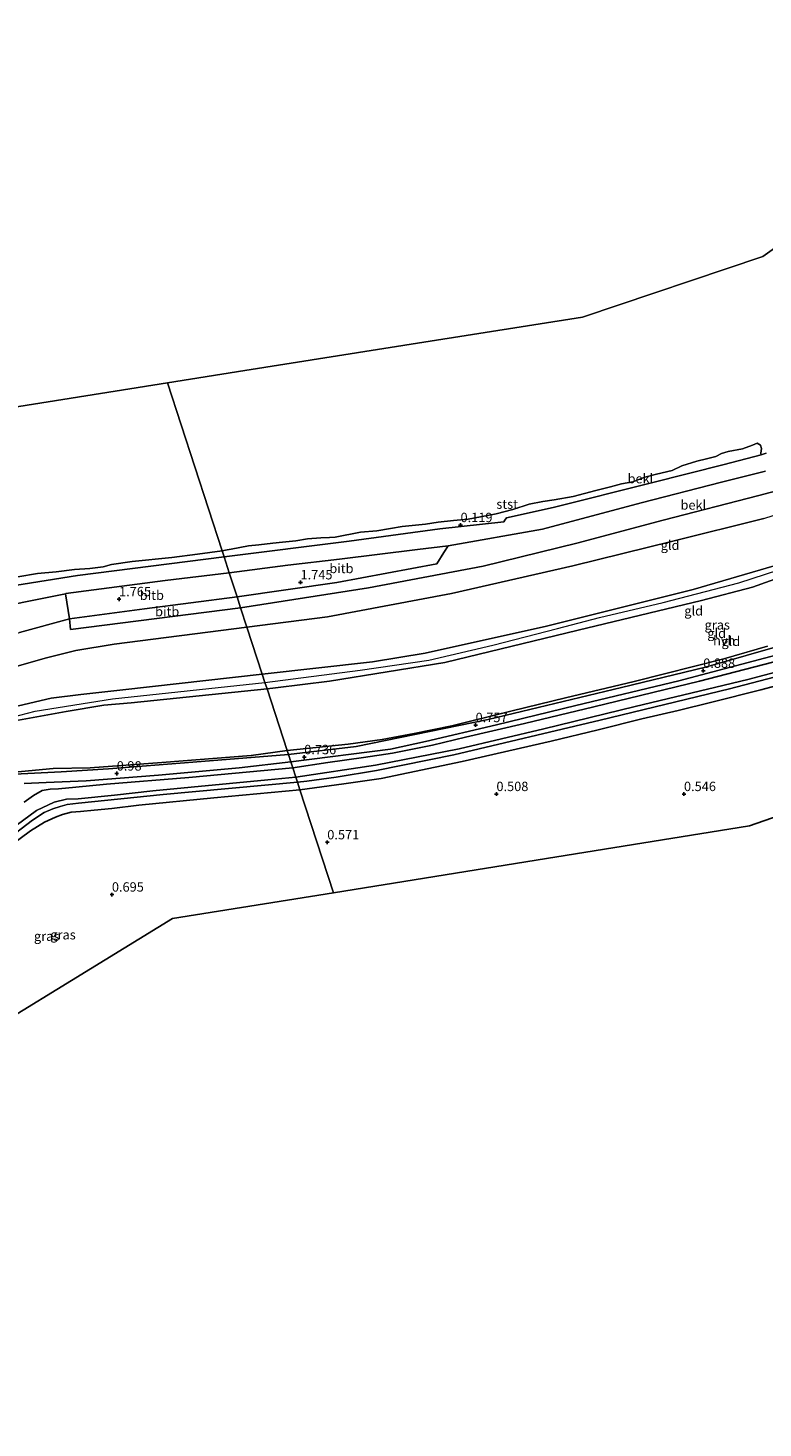
# Model space of a CAD drawing. Units: metres. Extents: x 80000 to 90005, y 406248 to 412503.
# Drawn here: x 83025 to 83221, y 406831 to 407204 of the extents above; entities that cross this region are included whole.
import ezdxf
from ezdxf.enums import TextEntityAlignment as Align

# ---------------------------------------------------------------- set-up
doc = ezdxf.new("R2010")
doc.units = ezdxf.units.M
doc.layers.get('0').update_dxf_attribs({"lineweight": 25})
for name, color, linetype in [('B-ME-GW-HOOGTEPUNT-S-B1', 10, 'Continuous'), ('B-ME-GW-INSTEEKWATERGANG-L-B1', 10, 'Continuous'), ('B-ME-KG-KADASTRAAL-OPNAMEDTMGRENS-L-B1', 10, 'Continuous')]:
    doc.layers.add(name, color=color, linetype=linetype)
for name, color, linetype, lineweight in [('B-ME-GW-KRUINLIJN-L-B1', 93, 'Continuous', 18), ('B-ME-GW-TEENLIJN-L-B1', 93, 'Continuous', 18), ('B-ME-IE-GRASLAND-GV-B6', 93, 'Continuous', 18), ('B-ME-IE-GRONDWERKLIJN-GROND_INGERICHT-GV-B6', 253, 'Continuous', 18), ('B-ME-IE-HULPGEOMETRIE-L-B1', 53, 'Continuous', 18), ('B-ME-OB-BEKLEDING-GV-B6', 253, 'Continuous', 18), ('B-ME-OB-WATERLIJN-L-B1', 133, 'OB-WATERLIJN', 18), ('B-ME-OG-WATER-GV-B6', 153, 'Continuous', 18), ('B-ME-VH-VERH_SOORT-HALF_VERHARDING-GV-B6', 8, 'IE-TERREINAFSCHEIDING-NATUURLIJK-HOUTWAL', 18)]:
    doc.layers.add(name, color=color, linetype=linetype, lineweight=lineweight)
doc.styles.add('NLCS-ISO', font='NLCS-ISO.TTF')
doc.linetypes.add('IE-TERREINAFSCHEIDING-NATUURLIJK-HOUTWAL', pattern='A,7,-1.5,[67,NLCS.SHX,S=0.75,R=45,X=0,Y=0],-1.5,7,-1.5,[70,NLCS.SHX,S=0.75,R=0,X=0,Y=0],-1.5', length=20)
doc.linetypes.add('OB-WATERLIJN', pattern='A,10,[32,NLCS.SHX,S=2,R=0,X=0,Y=0],-12', length=22)

# ---------------------------------------------------------------- blocks, each defined once
blk = doc.blocks.new('hoogtepunt')
for p, q in [((-0.5, 0), (0.5, 0)), ((0, 0.5), (0, -0.5))]:
    blk.add_line(p, q)

msp = doc.modelspace()

# ---------------------------------------------------------------- linework, layer by layer
at = {"layer": 'B-ME-GW-INSTEEKWATERGANG-L-B1'}
for points in [[(83319.632, 407083.289, 0.499), (83304.433, 407072.552, 0.664), (83289.147, 407061.838, 0.533), (83270.548, 407049.148, 0.512), (83261.073, 407043.359, 0.512), (83253.836, 407039.413, 0.546), (83247.614, 407036.653, 0.558), (83242.101, 407034.383, 0.575), (83234.739, 407031.912, 0.588), (83228.507, 407029.894, 0.575), (83220.523, 407027.809, 0.617), (83207.446, 407024.533, 0.622), (83198.434, 407022.304, 0.617), (83188.736, 407020.009, 0.613), (83177.087, 407017.104, 0.617), (83164.577, 407014.103, 0.495), (83140.904, 407008.691, 0.537), (83119.286, 407004.177, 0.613), (83109.301, 407002.736, 0.584), (83097.616, 407001.16, 0.431)], [(83095.731, 407006.943, 0.681), (83105.031, 407008.421, 0.681), (83114.595, 407009.723, 0.702), (83122.266, 407010.898, 0.765), (83132.968, 407013.048, 0.714), (83141.769, 407015.188, 0.698), (83157.453, 407018.779, 0.74), (83175.952, 407023.244, 0.799), (83204.17, 407030.124, 0.803), (83228.525, 407036.437, 0.803)], [(83095.731, 407006.943, 0.681), (83067.966, 407004.431, 0.789), (83046.073, 407002.632, 0.846), (83037.828, 407001.792, 0.86), (83033.251, 407001.396, 1.047), (83031.043, 407001.332, 1.225), (83028.919, 407000.93, 1.328), (83026.549, 406999.577, 1.355), (83024.109, 406997.802, 1.27)], [(82991.694, 406922.673, 0.427), (82977, 406945.099, 0.338), (82974.164, 406949.089, 0.325), (82973.411, 406950.579, 0.32), (82973.267, 406951.066, 0.294), (82973.207, 406951.705, 0.276), (82973.603, 406952.484, 0.28), (82974.515, 406953.158, 0.32), (82975.544, 406953.729, 0.374), (82978.539, 406955.473, 0.463), (83007.128, 406976.427, 0.512), (83025.749, 406990.22, 0.427), (83029.509, 406992.53, 0.387), (83032.462, 406993.8, 0.392), (83034.296, 406994.528, 0.41), (83036.625, 406995.156, 0.41), (83039.136, 406995.33, 0.427), (83042.712, 406995.738, 0.441), (83047.432, 406996.14, 0.445), (83054.664, 406997.044, 0.445), (83074.688, 406998.966, 0.481), (83097.616, 407001.16, 0.431)]]:
    msp.add_polyline3d(points, dxfattribs=at)
at = {"layer": 'B-ME-GW-KRUINLIJN-L-B1'}
for points in [[(83087.585, 407031.941, 7.34), (83116.952, 407035.224, 7.343), (83131.004, 407037.545, 7.359), (83163.377, 407044.725, 7.428), (83202.438, 407054.551, 7.462), (83224.076, 407060.883, 7.374), (83237.321, 407066.405, 7.386), (83248.364, 407073.185, 7.374), (83275.81, 407091.948, 7.348), (83302.57, 407110.091, 7.407), (83327.408, 407126.498, 7.441), (83347.982, 407140.278, 7.5), (83363.485, 407150.824, 7.648), (83389.697, 407169.279, 7.521), (83425.826, 407194.152, 7.437)], [(83088.291, 407029.773, 7.538), (83113.691, 407032.988, 7.517), (83131.983, 407035.689, 7.479), (83149.066, 407039.686, 7.483), (83166.239, 407044.177, 7.5), (83177.471, 407047.089, 7.513), (83194.426, 407051.101, 7.504), (83214.585, 407056.31, 7.471), (83228.806, 407060.912, 7.483), (83240.852, 407066.538, 7.513), (83254.824, 407074.941, 7.526), (83269.415, 407085.208, 7.551), (83287.053, 407097.266, 7.559), (83303.431, 407108.453, 7.694), (83324.095, 407122.124, 7.576), (83346.866, 407137.735, 7.61), (83375.701, 407157.086, 7.631), (83402.769, 407176.128, 7.602), (83426.493, 407192.079, 7.652)], [(83427.126, 407190.116, 7.526), (83401.434, 407173.096, 7.572), (83375.271, 407154.903, 7.602), (83350.405, 407138.192, 7.547), (83330.852, 407124.568, 7.462), (83309.443, 407109.929, 7.513), (83304.774, 407106.709, 7.534), (83282.731, 407091.862, 7.496), (83254.036, 407072.381, 7.496), (83239.8, 407063.913, 7.509), (83228.899, 407059.014, 7.479), (83218.309, 407055.152, 7.433), (83204.663, 407051.555, 7.45), (83171.768, 407043.718, 7.454), (83136.216, 407035.036, 7.412), (83105.52, 407030.131, 7.453), (83091.124, 407028.284, 7.397), (83088.852, 407028.054, 7.378)], [(83078.778, 407058.968, 1.449), (83094.356, 407061.004, 1.394), (83108.163, 407062.652, 1.411), (83128.97, 407065.225, 1.386), (83137.131, 407066.208, 1.525)], [(82732.961, 406916.669, 1.988), (82758.665, 406925.305, 2.255), (82784.476, 406934.708, 2.117), (82793.421, 406939.007, 2.104), (82806.874, 406945.428, 2.197), (82820.18, 406952.326, 2.126), (82844.578, 406965.321, 1.965), (82868.225, 406978.16, 1.93), (82893.542, 406991.468, 2.072), (82922.16, 407007.019, 1.93), (82935.595, 407014.153, 1.952), (82951.393, 407022.6, 2.001), (82981.743, 407038.611, 1.93), (82988.664, 407042.244, 1.809), (82992.88, 407043.932, 1.805), (82997.565, 407045.485, 1.841), (83004.238, 407047.076, 1.791), (83011.513, 407048.664, 1.756), (83035.129, 407053.419, 1.419), (83035.237, 407053.441, 1.417), (83061.724, 407056.926, 1.323), (83078.778, 407058.968, 1.449)], [(82741.371, 406891.496, 6.329), (82756.737, 406896.904, 6.361), (82769.786, 406902.314, 6.253), (82777.317, 406904.509, 6.351), (82791.247, 406909.23, 6.378), (82815.663, 406917.784, 6.28), (82829.461, 406923.378, 6.236), (82839.626, 406927.849, 6.267), (82855.532, 406935.882, 6.597), (82875.834, 406946.842, 6.98), (82887.766, 406953.372, 7.399), (82903.583, 406962.258, 7.711), (82926.153, 406974.536, 7.845), (82932.06, 406977.524, 7.885), (82940.31, 406982.314, 7.956), (82949.918, 406986.885, 7.979), (82960.072, 406991.744, 7.84), (82974.773, 407001.082, 7.823), (82988.153, 407008.427, 7.823), (83001.829, 407014.725, 7.76), (83010.602, 407017.834, 7.711), (83027.063, 407022.065, 7.586), (83047.636, 407025.347, 7.613), (83088.291, 407029.773, 7.538)], [(83087.585, 407031.941, 7.34), (83050.369, 407027.785, 7.355), (83039.164, 407026.549, 7.368), (83031.277, 407025.528, 7.404), (83022.586, 407023.508, 7.417), (83011.315, 407020.568, 7.475), (82996.191, 407014.643, 7.506), (82981.792, 407007.765, 7.649), (82969.058, 406999.788, 7.582), (82957.426, 406993.098, 7.725), (82948.834, 406988.755, 7.755), (82948.757, 406988.716, 7.756), (82934.795, 406980.625, 7.805), (82925.295, 406976.064, 7.635), (82910.822, 406967.979, 7.622), (82894.307, 406958.889, 7.439), (82886.819, 406955.115, 7.243), (82865.65, 406943.223, 6.668), (82844.301, 406931.924, 6.254), (82812.904, 406918.638, 6.155), (82792.21, 406911.342, 6.222), (82778.599, 406906.448, 6.325)], [(83088.852, 407028.054, 7.378), (83052.604, 407024.357, 7.417), (83045.357, 407023.654, 7.462), (83035.303, 407021.99, 7.448), (83022.588, 407019.672, 7.488), (83008.56, 407015.411, 7.533), (82996.171, 407010.466, 7.537), (82981.424, 407003.034, 7.609), (82970.21, 406996.518, 7.707), (82965.823, 406992.326, 7.667), (82966.201, 406990.418, 7.546), (82967.503, 406989.483, 7.381)]]:
    msp.add_polyline3d(points, dxfattribs=at)
at = {"layer": 'B-ME-GW-TEENLIJN-L-B1'}
for points in [[(83220.597, 407090.43, 0.102), (83210.75, 407087.897, 0.153), (83191.365, 407082.946, 0.119), (83165.161, 407076.405, 0.106), (83152.659, 407073.613, 0.115), (83152.251, 407073.033, 0.106), (83151.93, 407072.588, 0.106), (83134.953, 407070.678, 0.165), (83110.745, 407067.406, 0.144), (83077.396, 407063.208, 0.115)], [(83080.872, 407052.541, 1.893), (83107.454, 407056.426, 1.897), (83134.123, 407061.418, 1.956), (83135.988, 407064.389, 1.689), (83137.131, 407066.208, 1.525)], [(83077.396, 407063.208, 0.115), (83038.302, 407058.301, 0.115), (83000.909, 407052.267, 0.12), (82992.827, 407050.269, 0.129), (82987.771, 407048.86, 0.129), (82984.516, 407047.493, 0.129), (82980.865, 407045.897, 0.129), (82976.227, 407043.334, 0.124), (82961.542, 407035.637, 0.138), (82948.344, 407028.432, 0.124), (82932.234, 407019.801, 0.129), (82908.4, 407006.992, 0.124), (82885.609, 406995.118, 0.142), (82867.334, 406985.411, 0.151), (82860.576, 406981.687, 0.156), (82851.843, 406977.104, 0.156), (82832.648, 406966.715, 0.16), (82802.495, 406950.21, 0.12), (82779.612, 406939.659, 0.124), (82751.938, 406930.19, 0.133), (82730.81, 406923.107, 0.133)], [(82735.035, 406910.46, 2.897), (82741.838, 406912.199, 2.652), (82757.757, 406915.263, 2.808), (82787.225, 406923.556, 2.901), (82799.842, 406928.7, 3.008), (82819.299, 406938.717, 2.968), (82851.875, 406955.226, 2.848), (82880.633, 406970.955, 2.897), (82902.641, 406982.586, 2.879), (82927.407, 406995.959, 2.83), (82941.401, 407003.295, 2.884), (82966.654, 407016.858, 2.906), (82991.02, 407030.197, 2.803), (83007.605, 407037.258, 2.723), (83022.828, 407043.041, 2.295), (83036.172, 407046.749, 2.059), (83056.213, 407049.393, 1.916), (83080.872, 407052.541, 1.893)], [(83094.205, 407011.626, 0.79), (83110.432, 407013.271, 0.837), (83119.548, 407014.536, 0.824), (83128.103, 407016.117, 0.841), (83138.069, 407018.165, 0.816), (83154.206, 407022.2, 0.774), (83168.408, 407025.677, 0.795), (83186.74, 407030.022, 0.82), (83210.632, 407036.011, 0.828), (83222.311, 407039.388, 0.904)], [(82967.503, 406989.483, 7.381), (82969.036, 406992.277, 7.27), (82970.841, 406994.119, 7.043), (82973.172, 406995.093, 6.86), (82979.815, 406997.821, 6.254), (82990.299, 407001.172, 5.219), (82999.404, 407002.858, 4.314), (83011.256, 407004.768, 3.102), (83021.543, 407005.804, 2.099), (83031.79, 407006.776, 1.435), (83041.709, 407006.986, 1.052), (83060.78, 407008.411, 0.918), (83084.617, 407010.267, 0.833), (83094.205, 407011.626, 0.79)]]:
    msp.add_polyline3d(points, dxfattribs=at)
at = {"layer": 'B-ME-IE-GRASLAND-GV-B6'}
for points in [[(83230.105, 407033.975, -1.003), (83217.013, 407030.575, -1.017), (83186.989, 407023.365, -1.037), (83162.648, 407017.391, -1.037), (83140.09, 407012.084, -1.058), (83117.743, 407007.722, -1.07), (83096.52, 407004.523, -1.084), (83095.731, 407006.943, 0.681), (83105.031, 407008.421, 0.681), (83114.595, 407009.723, 0.702), (83122.266, 407010.898, 0.765), (83132.968, 407013.048, 0.714), (83141.769, 407015.188, 0.698), (83157.453, 407018.779, 0.74), (83175.952, 407023.244, 0.799), (83204.17, 407030.124, 0.803), (83228.525, 407036.437, 0.803)], [(83097.616, 407001.16, 0.431), (83096.958, 407003.179, -1.08), (83099.432, 407003.454, -1.08), (83107.299, 407004.499, -1.075), (83117.989, 407006.31, -1.07), (83138.636, 407010.48, -1.058), (83177.689, 407019.669, -1.037), (83212.149, 407028.068, -1.017), (83230.162, 407032.74, -1.003)], [(83228.507, 407029.894, 0.575), (83220.523, 407027.809, 0.617), (83207.446, 407024.533, 0.622), (83198.434, 407022.304, 0.617), (83188.736, 407020.009, 0.613), (83177.087, 407017.104, 0.617), (83164.577, 407014.103, 0.495), (83140.904, 407008.691, 0.537), (83119.286, 407004.177, 0.613), (83109.301, 407002.736, 0.584), (83097.616, 407001.16, 0.431)], [(83024.109, 406997.802, 1.27), (83026.549, 406999.577, 1.355), (83028.919, 407000.93, 1.328), (83031.043, 407001.332, 1.225), (83033.251, 407001.396, 1.047), (83037.828, 407001.792, 0.86), (83046.073, 407002.632, 0.846), (83067.966, 407004.431, 0.789), (83095.731, 407006.943, 0.681), (83096.52, 407004.523, -1.084), (83089.083, 407003.782, -1.124), (83058.386, 407000.852, -1.102), (83048.164, 406999.678, -1.102), (83038.467, 406998.724, -1.106), (83035.345, 406998.647, -1.106), (83032.106, 406997.867, -1.102), (83027.369, 406995.581, -1.088), (83020.223, 406990.35, -1.106)], [(83019.07, 406987.533, -1.093), (83026.351, 406993.024, -1.102), (83029.442, 406995.035, -1.106), (83031.718, 406996.071, -1.102), (83033.644, 406996.645, -1.102), (83035.522, 406997.182, -1.102), (83038.573, 406997.601, -1.102), (83061.19, 406999.867, -1.097), (83096.958, 407003.179, -1.08), (83097.616, 407001.16, 0.431)], [(83097.616, 407001.16, 0.431), (83074.688, 406998.966, 0.481), (83054.664, 406997.044, 0.445), (83047.432, 406996.14, 0.445), (83042.712, 406995.738, 0.441), (83039.136, 406995.33, 0.427), (83036.625, 406995.156, 0.41), (83034.296, 406994.528, 0.41), (83032.462, 406993.8, 0.392), (83029.509, 406992.53, 0.387), (83025.749, 406990.22, 0.427), (83007.128, 406976.427, 0.512)]]:
    msp.add_polyline3d(points, dxfattribs=at)
at = {"layer": 'B-ME-IE-GRONDWERKLIJN-GROND_INGERICHT-GV-B6'}
for points in [[(83087.585, 407031.941, 7.34), (83083.489, 407044.511, 3.772), (83104.917, 407047.259, 3.835), (83138.045, 407053.438, 3.797), (83170.38, 407060.803, 3.886), (83196.994, 407067.405, 3.949), (83221.306, 407073.432, 4.033), (83231.553, 407076.72, 4.063), (83236.08, 407078.544, 4.017), (83240.149, 407080.324, 3.995), (83249.347, 407086.14, 3.924), (83268.792, 407099.816, 3.987), (83296.8, 407118.84, 3.953), (83302.57, 407110.091, 7.407), (83275.81, 407091.948, 7.348), (83248.364, 407073.185, 7.374), (83237.321, 407066.405, 7.386), (83224.076, 407060.883, 7.374), (83202.438, 407054.551, 7.462), (83163.377, 407044.725, 7.428), (83131.004, 407037.545, 7.359), (83116.952, 407035.224, 7.343), (83087.585, 407031.941, 7.34)], [(83228.899, 407059.014, 7.479), (83218.309, 407055.152, 7.433), (83204.663, 407051.555, 7.45), (83171.768, 407043.718, 7.454), (83136.216, 407035.036, 7.412), (83105.52, 407030.131, 7.453), (83091.124, 407028.284, 7.397), (83088.852, 407028.054, 7.378), (83088.291, 407029.773, 7.538), (83087.585, 407031.941, 7.34), (83116.952, 407035.224, 7.343), (83131.004, 407037.545, 7.359), (83163.377, 407044.725, 7.428), (83202.438, 407054.551, 7.462), (83224.076, 407060.883, 7.374)], [(83222.311, 407039.388, 0.904), (83210.632, 407036.011, 0.828), (83186.74, 407030.022, 0.82), (83168.408, 407025.677, 0.795), (83154.206, 407022.2, 0.774), (83138.069, 407018.165, 0.816), (83128.103, 407016.117, 0.841), (83119.548, 407014.536, 0.824), (83110.432, 407013.271, 0.837), (83094.205, 407011.626, 0.79), (83088.852, 407028.054, 7.378), (83091.124, 407028.284, 7.397), (83105.52, 407030.131, 7.453), (83136.216, 407035.036, 7.412), (83171.768, 407043.718, 7.454), (83204.663, 407051.555, 7.45), (83218.309, 407055.152, 7.433), (83228.899, 407059.014, 7.479)], [(83087.585, 407031.941, 7.34), (83050.369, 407027.785, 7.355), (83039.164, 407026.549, 7.368), (83031.277, 407025.528, 7.404), (83022.586, 407023.508, 7.417), (83011.315, 407020.568, 7.475), (82996.191, 407014.643, 7.506), (82981.792, 407007.765, 7.649), (82969.058, 406999.788, 7.582), (82957.426, 406993.098, 7.725), (82948.834, 406988.755, 7.755), (82947.863, 406990.667, 7.225), (82942.824, 407000.099, 3.922), (82957.744, 407007.635, 4.056), (82977.195, 407017.687, 4.27), (82993.791, 407025.432, 4.23), (83009.013, 407032.314, 3.887), (83011.05, 407030.392, 4.644), (83019.152, 407033.193, 4.546), (83030.043, 407036.268, 4.355), (83037.825, 407038.272, 4.025), (83048.063, 407039.987, 3.895), (83083.489, 407044.511, 3.772), (83087.585, 407031.941, 7.34)], [(83227.394, 407040.048, 0.959), (83205.698, 407033.853, 0.947), (83183.324, 407028.447, 0.883), (83147.837, 407019.903, 0.833), (83112.589, 407012.679, 0.879), (83094.57, 407010.505, 0.765)], [(83094.57, 407010.505, 0.765), (83094.205, 407011.626, 0.79), (83110.432, 407013.271, 0.837), (83119.548, 407014.536, 0.824), (83128.103, 407016.117, 0.841), (83138.069, 407018.165, 0.816), (83154.206, 407022.2, 0.774), (83168.408, 407025.677, 0.795), (83186.74, 407030.022, 0.82), (83210.632, 407036.011, 0.828), (83222.311, 407039.388, 0.904)], [(83095.731, 407006.943, 0.681), (83095.192, 407008.598, 0.752), (83121.732, 407012.003, 0.824), (83131.098, 407013.964, 0.774), (83150.061, 407018.41, 0.774), (83171.208, 407023.629, 0.816), (83198.608, 407030.15, 0.82), (83224.483, 407037.037, 0.909)], [(83228.525, 407036.437, 0.803), (83204.17, 407030.124, 0.803), (83175.952, 407023.244, 0.799), (83157.453, 407018.779, 0.74), (83141.769, 407015.188, 0.698), (83132.968, 407013.048, 0.714), (83122.266, 407010.898, 0.765), (83114.595, 407009.723, 0.702), (83105.031, 407008.421, 0.681), (83095.731, 407006.943, 0.681)], [(83022.586, 407023.508, 7.417), (83031.277, 407025.528, 7.404), (83039.164, 407026.549, 7.368), (83050.369, 407027.785, 7.355), (83087.585, 407031.941, 7.34), (83088.291, 407029.773, 7.538), (83088.852, 407028.054, 7.378), (83052.604, 407024.357, 7.417), (83045.357, 407023.654, 7.462), (83035.303, 407021.99, 7.448), (83022.588, 407019.672, 7.488)], [(83264.886, 407008.021, 0.609), (83217.488, 406991.495, 0.664), (83160.636, 406982.365, 0.588), (83106.57, 406973.683, 0.554), (83097.616, 407001.16, 0.431), (83109.301, 407002.736, 0.584), (83119.286, 407004.177, 0.613), (83140.904, 407008.691, 0.537), (83164.577, 407014.103, 0.495), (83177.087, 407017.104, 0.617), (83188.736, 407020.009, 0.613), (83198.434, 407022.304, 0.617), (83207.446, 407024.533, 0.622), (83220.523, 407027.809, 0.617), (83228.507, 407029.894, 0.575)], [(83022.588, 407019.672, 7.488), (83035.303, 407021.99, 7.448), (83045.357, 407023.654, 7.462), (83052.604, 407024.357, 7.417), (83088.852, 407028.054, 7.378), (83094.205, 407011.626, 0.79)], [(83021.543, 407005.804, 2.099), (83031.79, 407006.776, 1.435), (83041.709, 407006.986, 1.052), (83060.78, 407008.411, 0.918), (83084.617, 407010.267, 0.833), (83094.205, 407011.626, 0.79), (83094.57, 407010.505, 0.765), (83069.074, 407008.526, 0.958), (83046.585, 407006.755, 1.011), (83033.912, 407005.886, 1.274), (83021.497, 407005.314, 2.17)], [(83094.205, 407011.626, 0.79), (83084.617, 407010.267, 0.833), (83060.78, 407008.411, 0.918), (83041.709, 407006.986, 1.052), (83031.79, 407006.776, 1.435), (83021.543, 407005.804, 2.099)], [(83024.07, 407002.842, 1.756), (83029.975, 407003.042, 1.341), (83040.652, 407003.503, 0.94), (83059.905, 407005.063, 0.918), (83081.441, 407006.948, 0.797), (83095.192, 407008.598, 0.752), (83095.731, 407006.943, 0.681)], [(83095.731, 407006.943, 0.681), (83067.966, 407004.431, 0.789), (83046.073, 407002.632, 0.846), (83037.828, 407001.792, 0.86), (83033.251, 407001.396, 1.047), (83031.043, 407001.332, 1.225), (83028.919, 407000.93, 1.328), (83026.549, 406999.577, 1.355), (83024.109, 406997.802, 1.27)], [(83097.616, 407001.16, 0.431), (83106.57, 406973.683, 0.554), (83063.64, 406966.789, 0.686), (82992.917, 406923.423, 0.575)], [(83007.128, 406976.427, 0.512), (83025.749, 406990.22, 0.427), (83029.509, 406992.53, 0.387), (83032.462, 406993.8, 0.392), (83034.296, 406994.528, 0.41), (83036.625, 406995.156, 0.41), (83039.136, 406995.33, 0.427), (83042.712, 406995.738, 0.441), (83047.432, 406996.14, 0.445), (83054.664, 406997.044, 0.445), (83074.688, 406998.966, 0.481), (83097.616, 407001.16, 0.431)]]:
    msp.add_polyline3d(points, dxfattribs=at)
at = {"layer": 'B-ME-IE-HULPGEOMETRIE-L-B1'}
for points in [[(83062.258, 407109.638, 0.102), (83082.881, 407112.934, 0.102), (83130.665, 407120.45, 0.102), (83172.983, 407127.106, 0.102), (83221.036, 407143.355, 0.102), (83273.844, 407181.038, 0.102), (83328.964, 407220.371, 0.102), (83394.868, 407267.4, 0.102), (83400.858, 407271.683, 0.102)], [(83062.258, 407109.638, 0.102), (82984.657, 407097.238, 0.102), (82957.163, 407087.662, 0.102), (82772.378, 406986.652, 0.102), (82715.387, 406969.393, 0.102)], [(83106.57, 406973.683, 0.554), (83097.616, 407001.16, 0.431), (83096.958, 407003.179, -1.08), (83096.52, 407004.523, -1.084), (83095.731, 407006.943, 0.681), (83095.192, 407008.598, 0.752), (83094.57, 407010.505, 0.765), (83094.205, 407011.626, 0.79), (83088.852, 407028.054, 7.378), (83088.291, 407029.773, 7.538), (83087.585, 407031.941, 7.34), (83083.489, 407044.511, 3.772), (83081.808, 407049.67, 2.594), (83080.872, 407052.541, 1.893), (83078.778, 407058.968, 1.449), (83077.396, 407063.208, 0.115), (83076.867, 407064.831, 0.102), (83062.258, 407109.638, 0.102)]]:
    msp.add_polyline3d(points, dxfattribs=at)
at = {"layer": 'B-ME-KG-KADASTRAAL-OPNAMEDTMGRENS-L-B1'}
for points in [[(83446.534, 407129.849, 0.723), (83412.653, 407106.663, 0.685), (83375.898, 407081.511, 0.685), (83344.512, 407060.033, 0.782), (83341.738, 407058.135, 0.706), (83306.598, 407034.088, 0.546), (83264.886, 407008.021, 0.609), (83217.488, 406991.495, 0.664), (83160.636, 406982.365, 0.588), (83106.57, 406973.683, 0.554)], [(83106.57, 406973.683, 0.554), (83063.64, 406966.789, 0.686), (82992.917, 406923.423, 0.575), (82991.694, 406922.673, 0.427), (82990.437, 406921.902, -0.424), (82989.754, 406921.786, -1.097), (82986.762, 406921.278, -1.084), (82984.273, 406920.855, 0.365), (82986.271, 406917.91, 0.392), (82985.416, 406917.336, 0.548), (82985.351, 406917.274, 1.35), (82977.307, 406911.974, 1.364), (82972.524, 406918.861, 1.257), (82961.023, 406916.908, 1.319), (82960.849, 406916.824, 1.315), (82953.058, 406913.053, 1.127), (82947.823, 406910.519, 0.936), (82935.848, 406904.723, 0.659), (82922.079, 406898.059, 0.521), (82920.258, 406897.177, -0.825), (82919.159, 406896.646, -0.825), (82917.671, 406895.925, 0.419), (82842.366, 406859.477, 0.508), (82761.591, 406830.977, 0.465)]]:
    msp.add_polyline3d(points, dxfattribs=at)
at = {"layer": 'B-ME-OB-BEKLEDING-GV-B6'}
for points in [[(83077.396, 407063.208, 0.115), (83076.867, 407064.831, 0.102), (83078.198, 407065.094, 0.102), (83079.298, 407065.311, 0.102), (83083.909, 407066.164, 0.102), (83086.694, 407066.448, 0.102), (83090.378, 407066.878, 0.102), (83092.981, 407067.164, 0.102), (83096.553, 407067.543, 0.102), (83099.667, 407068.009, 0.102), (83103.154, 407068.318, 0.102), (83105.493, 407068.398, 0.102), (83106.986, 407068.475, 0.102), (83113.783, 407069.829, 0.102), (83118.115, 407070.215, 0.102), (83121.784, 407070.786, 0.102), (83124.836, 407071.295, 0.102), (83128.421, 407071.691, 0.102), (83131.081, 407071.977, 0.102), (83134.469, 407072.441, 0.102), (83138.563, 407072.901, 0.102), (83142.466, 407073.278, 0.102), (83145.772, 407073.912, 0.102), (83149.921, 407074.671, 0.102), (83154.337, 407075.897, 0.102), (83158.721, 407077.256, 0.102), (83162.365, 407077.982, 0.102), (83165.364, 407078.449, 0.102), (83170.445, 407079.324, 0.102), (83176.477, 407080.921, 0.102), (83180.411, 407081.945, 0.102), (83183.331, 407082.689, 0.102), (83186.401, 407083.243, 0.102), (83189.602, 407084.476, 0.102), (83192.652, 407085.24, 0.102), (83196.829, 407086.294, 0.102), (83199.416, 407087.501, 0.102), (83203.396, 407088.725, 0.102), (83206.041, 407089.342, 0.102), (83208.477, 407090.024, 0.102), (83209.976, 407090.803, 0.102), (83211.754, 407091.314, 0.102), (83215.592, 407092.024, 0.102), (83218.265, 407092.975, 0.102), (83219.502, 407093.553, 0.102), (83220.411, 407093.05, 0.102), (83220.709, 407092.13, 0.102), (83220.461, 407090.856, 0.102), (83220.597, 407090.43, 0.102), (83210.75, 407087.897, 0.153), (83191.365, 407082.946, 0.119), (83165.161, 407076.405, 0.106), (83152.659, 407073.613, 0.115), (83152.251, 407073.033, 0.106), (83151.93, 407072.588, 0.106), (83134.953, 407070.678, 0.165), (83110.745, 407067.406, 0.144), (83077.396, 407063.208, 0.115)], [(83078.778, 407058.968, 1.449), (83077.396, 407063.208, 0.115), (83110.745, 407067.406, 0.144), (83134.953, 407070.678, 0.165), (83151.93, 407072.588, 0.106), (83152.251, 407073.033, 0.106), (83152.659, 407073.613, 0.115), (83165.161, 407076.405, 0.106), (83191.365, 407082.946, 0.119), (83210.75, 407087.897, 0.153), (83220.597, 407090.43, 0.102), (83221.908, 407090.869, 0.102)], [(83221.763, 407086.115, 1.703), (83210.034, 407083.137, 1.618), (83188.576, 407077.618, 1.491), (83162.286, 407070.583, 1.479), (83137.131, 407066.208, 1.525), (83128.97, 407065.225, 1.386), (83108.163, 407062.652, 1.411), (83094.356, 407061.004, 1.394), (83078.778, 407058.968, 1.449)], [(83229.017, 407081.959, 2.716), (83219.992, 407079.567, 2.64), (83194.479, 407073.013, 2.598), (83171.415, 407066.879, 2.615), (83146.505, 407060.788, 2.653), (83115.858, 407054.965, 2.543), (83081.808, 407049.67, 2.594), (83080.872, 407052.541, 1.893), (83107.454, 407056.426, 1.897), (83134.123, 407061.418, 1.956), (83135.988, 407064.389, 1.689), (83137.131, 407066.208, 1.525), (83162.286, 407070.583, 1.479), (83188.576, 407077.618, 1.491), (83210.034, 407083.137, 1.618), (83221.763, 407086.115, 1.703)], [(83083.489, 407044.511, 3.772), (83081.808, 407049.67, 2.594), (83115.858, 407054.965, 2.543), (83146.505, 407060.788, 2.653), (83171.415, 407066.879, 2.615), (83194.479, 407073.013, 2.598), (83219.992, 407079.567, 2.64), (83229.017, 407081.959, 2.716)], [(83221.306, 407073.432, 4.033), (83196.994, 407067.405, 3.949), (83170.38, 407060.803, 3.886), (83138.045, 407053.438, 3.797), (83104.917, 407047.259, 3.835), (83083.489, 407044.511, 3.772)], [(83080.872, 407052.541, 1.893), (83078.778, 407058.968, 1.449), (83094.356, 407061.004, 1.394), (83108.163, 407062.652, 1.411), (83128.97, 407065.225, 1.386), (83137.131, 407066.208, 1.525), (83135.988, 407064.389, 1.689), (83134.123, 407061.418, 1.956), (83107.454, 407056.426, 1.897), (83080.872, 407052.541, 1.893)], [(82779.612, 406939.659, 0.124), (82802.495, 406950.21, 0.12), (82832.648, 406966.715, 0.16), (82851.843, 406977.104, 0.156), (82860.576, 406981.687, 0.156), (82867.334, 406985.411, 0.151), (82885.609, 406995.118, 0.142), (82908.4, 407006.992, 0.124), (82932.234, 407019.801, 0.129), (82948.344, 407028.432, 0.124), (82961.542, 407035.637, 0.138), (82976.227, 407043.334, 0.124), (82980.865, 407045.897, 0.129), (82984.516, 407047.493, 0.129), (82987.771, 407048.86, 0.129), (82992.827, 407050.269, 0.129), (83000.909, 407052.267, 0.12), (83038.302, 407058.301, 0.115), (83077.396, 407063.208, 0.115), (83078.778, 407058.968, 1.449)], [(83077.396, 407063.208, 0.115), (83038.302, 407058.301, 0.115), (83000.909, 407052.267, 0.12), (82992.827, 407050.269, 0.129), (82987.771, 407048.86, 0.129), (82984.516, 407047.493, 0.129), (82980.865, 407045.897, 0.129), (82976.227, 407043.334, 0.124), (82961.542, 407035.637, 0.138), (82948.344, 407028.432, 0.124), (82932.234, 407019.801, 0.129), (82908.4, 407006.992, 0.124), (82885.609, 406995.118, 0.142), (82867.334, 406985.411, 0.151), (82860.576, 406981.687, 0.156), (82851.843, 406977.104, 0.156), (82832.648, 406966.715, 0.16), (82802.495, 406950.21, 0.12), (82779.612, 406939.659, 0.124)], [(83022.417, 407057.891, 0.102), (83027.676, 407058.817, 0.102), (83032.593, 407059.228, 0.102), (83037.535, 407059.88, 0.102), (83041.608, 407060.173, 0.102), (83045.121, 407060.543, 0.102), (83047.41, 407061.214, 0.102), (83052.856, 407061.969, 0.102), (83063.444, 407063.059, 0.102), (83070.262, 407063.976, 0.102), (83076.867, 407064.831, 0.102), (83077.396, 407063.208, 0.115)], [(83078.778, 407058.968, 1.449), (83061.724, 407056.926, 1.323), (83035.237, 407053.441, 1.417), (83035.129, 407053.419, 1.419), (83011.513, 407048.664, 1.756), (83004.238, 407047.076, 1.791), (82997.565, 407045.485, 1.841), (82992.88, 407043.932, 1.805), (82988.664, 407042.244, 1.809), (82981.743, 407038.611, 1.93), (82951.393, 407022.6, 2.001), (82935.595, 407014.153, 1.952), (82922.16, 407007.019, 1.93), (82893.542, 406991.468, 2.072), (82868.225, 406978.16, 1.93), (82844.578, 406965.321, 1.965), (82820.18, 406952.326, 2.126), (82806.874, 406945.428, 2.197), (82793.421, 406939.007, 2.104), (82784.476, 406934.708, 2.117)], [(83080.872, 407052.541, 1.893), (83056.213, 407049.393, 1.916), (83036.172, 407046.749, 2.059), (83035.129, 407053.419, 1.419), (83035.237, 407053.441, 1.417), (83061.724, 407056.926, 1.323), (83078.778, 407058.968, 1.449), (83080.872, 407052.541, 1.893)], [(83011.513, 407048.664, 1.756), (83035.129, 407053.419, 1.419), (83036.172, 407046.749, 2.059), (83022.828, 407043.041, 2.295)], [(83081.808, 407049.67, 2.594), (83036.429, 407043.909, 2.808), (83036.172, 407046.749, 2.059), (83056.213, 407049.393, 1.916), (83080.872, 407052.541, 1.893), (83081.808, 407049.67, 2.594)], [(82757.757, 406915.263, 2.808), (82787.225, 406923.556, 2.901), (82799.842, 406928.7, 3.008), (82819.299, 406938.717, 2.968), (82851.875, 406955.226, 2.848), (82880.633, 406970.955, 2.897), (82902.641, 406982.586, 2.879), (82927.407, 406995.959, 2.83), (82941.401, 407003.295, 2.884), (82966.654, 407016.858, 2.906), (82991.02, 407030.197, 2.803), (83007.605, 407037.258, 2.723), (83022.828, 407043.041, 2.295), (83036.172, 407046.749, 2.059), (83036.429, 407043.909, 2.808), (83081.808, 407049.67, 2.594), (83083.489, 407044.511, 3.772)], [(83083.489, 407044.511, 3.772), (83048.063, 407039.987, 3.895), (83037.825, 407038.272, 4.025), (83030.043, 407036.268, 4.355), (83019.152, 407033.193, 4.546), (83011.05, 407030.392, 4.644), (83009.013, 407032.314, 3.887), (82993.791, 407025.432, 4.23), (82977.195, 407017.687, 4.27), (82957.744, 407007.635, 4.056), (82942.824, 407000.099, 3.922), (82919.249, 406987.65, 3.713), (82907.892, 406981.37, 3.722), (82883.69, 406968.333, 3.851), (82880.564, 406966.115, 3.994), (82865.409, 406958.204, 3.953), (82838.454, 406943.483, 3.949), (82825.131, 406936.197, 3.976), (82802.714, 406924.591, 4.051), (82786.436, 406917.563, 4.056), (82760.055, 406908.899, 4.132)]]:
    msp.add_polyline3d(points, dxfattribs=at)
at = {"layer": 'B-ME-OB-WATERLIJN-L-B1'}
for points in [[(83221.908, 407090.869, 0.102), (83220.597, 407090.43, 0.102), (83220.461, 407090.856, 0.102), (83220.709, 407092.13, 0.102), (83220.411, 407093.05, 0.102), (83219.502, 407093.553, 0.102), (83218.265, 407092.975, 0.102), (83215.592, 407092.024, 0.102), (83211.754, 407091.314, 0.102), (83209.976, 407090.803, 0.102), (83208.477, 407090.024, 0.102), (83206.041, 407089.342, 0.102), (83203.396, 407088.725, 0.102), (83199.416, 407087.501, 0.102), (83196.829, 407086.294, 0.102), (83192.652, 407085.24, 0.102), (83189.602, 407084.476, 0.102), (83186.401, 407083.243, 0.102), (83183.331, 407082.689, 0.102), (83180.411, 407081.945, 0.102), (83176.477, 407080.921, 0.102), (83170.445, 407079.324, 0.102), (83165.364, 407078.449, 0.102), (83162.365, 407077.982, 0.102), (83158.721, 407077.256, 0.102), (83154.337, 407075.897, 0.102), (83149.921, 407074.671, 0.102), (83145.772, 407073.912, 0.102), (83142.466, 407073.278, 0.102), (83138.563, 407072.901, 0.102), (83134.469, 407072.441, 0.102), (83131.081, 407071.977, 0.102), (83128.421, 407071.691, 0.102), (83124.836, 407071.295, 0.102), (83121.784, 407070.786, 0.102), (83118.115, 407070.215, 0.102), (83113.783, 407069.829, 0.102), (83106.986, 407068.475, 0.102)], [(83076.867, 407064.831, 0.102), (83078.198, 407065.094, 0.102), (83079.298, 407065.311, 0.102), (83083.909, 407066.164, 0.102), (83086.694, 407066.448, 0.102), (83090.378, 407066.878, 0.102), (83092.981, 407067.164, 0.102), (83096.553, 407067.543, 0.102), (83099.667, 407068.009, 0.102), (83103.154, 407068.318, 0.102), (83105.493, 407068.398, 0.102), (83106.986, 407068.475, 0.102)], [(83076.867, 407064.831, 0.102), (83070.262, 407063.976, 0.102), (83063.444, 407063.059, 0.102), (83052.856, 407061.969, 0.102), (83047.41, 407061.214, 0.102), (83045.121, 407060.543, 0.102), (83041.608, 407060.173, 0.102), (83037.535, 407059.88, 0.102), (83032.593, 407059.228, 0.102), (83027.676, 407058.817, 0.102), (83022.417, 407057.891, 0.102)]]:
    msp.add_polyline3d(points, dxfattribs=at)
at = {"layer": 'B-ME-OG-WATER-GV-B6'}
for points in [[(82374.486, 408867.813, 0.014), (82418.144, 408908.132, 0.014), (82488.24, 408946.454, 0.014), (82535.733, 408965.255, 0.014), (82555.977, 408973.276, 0.015), (82882.098, 409127.355, 0.015), (83641.119, 407443.174, 0.02), (83400.858, 407271.683, 0.102), (83394.868, 407267.4, 0.102), (83328.964, 407220.371, 0.102), (83273.844, 407181.038, 0.102), (83221.036, 407143.355, 0.102), (83172.983, 407127.106, 0.102), (83130.665, 407120.45, 0.102), (83082.881, 407112.934, 0.102), (83062.258, 407109.638, 0.102), (82984.657, 407097.238, 0.102), (82957.163, 407087.662, 0.102), (82772.378, 406986.652, 0.102), (82715.387, 406969.393, 0.102), (82358.281, 406861.245, 0.1), (82064.456, 408778.844, 0.014)], [(83221.908, 407090.869, 0.102), (83220.597, 407090.43, 0.102), (83220.461, 407090.856, 0.102), (83220.709, 407092.13, 0.102), (83220.411, 407093.05, 0.102), (83219.502, 407093.553, 0.102), (83218.265, 407092.975, 0.102), (83215.592, 407092.024, 0.102), (83211.754, 407091.314, 0.102), (83209.976, 407090.803, 0.102), (83208.477, 407090.024, 0.102), (83206.041, 407089.342, 0.102), (83203.396, 407088.725, 0.102), (83199.416, 407087.501, 0.102), (83196.829, 407086.294, 0.102), (83192.652, 407085.24, 0.102), (83189.602, 407084.476, 0.102), (83186.401, 407083.243, 0.102), (83183.331, 407082.689, 0.102), (83180.411, 407081.945, 0.102), (83176.477, 407080.921, 0.102), (83170.445, 407079.324, 0.102), (83165.364, 407078.449, 0.102), (83162.365, 407077.982, 0.102), (83158.721, 407077.256, 0.102), (83154.337, 407075.897, 0.102), (83149.921, 407074.671, 0.102), (83145.772, 407073.912, 0.102), (83142.466, 407073.278, 0.102), (83138.563, 407072.901, 0.102), (83134.469, 407072.441, 0.102), (83131.081, 407071.977, 0.102), (83128.421, 407071.691, 0.102), (83124.836, 407071.295, 0.102), (83121.784, 407070.786, 0.102), (83118.115, 407070.215, 0.102), (83113.783, 407069.829, 0.102), (83106.986, 407068.475, 0.102), (83105.493, 407068.398, 0.102), (83103.154, 407068.318, 0.102), (83099.667, 407068.009, 0.102), (83096.553, 407067.543, 0.102), (83092.981, 407067.164, 0.102), (83090.378, 407066.878, 0.102), (83086.694, 407066.448, 0.102), (83083.909, 407066.164, 0.102), (83079.298, 407065.311, 0.102), (83078.198, 407065.094, 0.102), (83076.867, 407064.831, 0.102), (83062.258, 407109.638, 0.102), (83082.881, 407112.934, 0.102), (83130.665, 407120.45, 0.102), (83172.983, 407127.106, 0.102), (83221.036, 407143.355, 0.102), (83273.844, 407181.038, 0.102)], [(82772.378, 406986.652, 0.102), (82957.163, 407087.662, 0.102), (82984.657, 407097.238, 0.102), (83062.258, 407109.638, 0.102), (83076.867, 407064.831, 0.102)], [(83076.867, 407064.831, 0.102), (83070.262, 407063.976, 0.102), (83063.444, 407063.059, 0.102), (83052.856, 407061.969, 0.102), (83047.41, 407061.214, 0.102), (83045.121, 407060.543, 0.102), (83041.608, 407060.173, 0.102), (83037.535, 407059.88, 0.102), (83032.593, 407059.228, 0.102), (83027.676, 407058.817, 0.102), (83022.417, 407057.891, 0.102)], [(83096.958, 407003.179, -1.08), (83096.52, 407004.523, -1.084), (83117.743, 407007.722, -1.07), (83140.09, 407012.084, -1.058), (83162.648, 407017.391, -1.037), (83186.989, 407023.365, -1.037), (83217.013, 407030.575, -1.017), (83230.105, 407033.975, -1.003)], [(83230.162, 407032.74, -1.003), (83212.149, 407028.068, -1.017), (83177.689, 407019.669, -1.037), (83138.636, 407010.48, -1.058), (83117.989, 407006.31, -1.07), (83107.299, 407004.499, -1.075), (83099.432, 407003.454, -1.08), (83096.958, 407003.179, -1.08)], [(83096.958, 407003.179, -1.08), (83061.19, 406999.867, -1.097), (83038.573, 406997.601, -1.102), (83035.522, 406997.182, -1.102), (83033.644, 406996.645, -1.102), (83031.718, 406996.071, -1.102), (83029.442, 406995.035, -1.106), (83026.351, 406993.024, -1.102), (83019.07, 406987.533, -1.093)], [(83020.223, 406990.35, -1.106), (83027.369, 406995.581, -1.088), (83032.106, 406997.867, -1.102), (83035.345, 406998.647, -1.106), (83038.467, 406998.724, -1.106), (83048.164, 406999.678, -1.102), (83058.386, 407000.852, -1.102), (83089.083, 407003.782, -1.124), (83096.52, 407004.523, -1.084), (83096.958, 407003.179, -1.08)]]:
    msp.add_polyline3d(points, dxfattribs=at)
at = {"layer": 'B-ME-VH-VERH_SOORT-HALF_VERHARDING-GV-B6'}
for points in [[(83095.192, 407008.598, 0.752), (83094.57, 407010.505, 0.765), (83112.589, 407012.679, 0.879), (83147.837, 407019.903, 0.833), (83183.324, 407028.447, 0.883), (83205.698, 407033.853, 0.947), (83227.394, 407040.048, 0.959)], [(83224.483, 407037.037, 0.909), (83198.608, 407030.15, 0.82), (83171.208, 407023.629, 0.816), (83150.061, 407018.41, 0.774), (83131.098, 407013.964, 0.774), (83121.732, 407012.003, 0.824), (83095.192, 407008.598, 0.752)], [(83021.497, 407005.314, 2.17), (83033.912, 407005.886, 1.274), (83046.585, 407006.755, 1.011), (83069.074, 407008.526, 0.958), (83094.57, 407010.505, 0.765), (83095.192, 407008.598, 0.752), (83081.441, 407006.948, 0.797), (83059.905, 407005.063, 0.918), (83040.652, 407003.503, 0.94), (83029.975, 407003.042, 1.341), (83024.07, 407002.842, 1.756)]]:
    msp.add_polyline3d(points, dxfattribs=at)

# ---------------------------------------------------------------- block references
at = {"layer": 'B-ME-GW-HOOGTEPUNT-S-B1', "rotation": 90}
for p in [(83140.431, 407071.712, 0.119), (83140.431, 407071.712, 0.119), (83097.769, 407056.441, 1.745), (83097.769, 407056.441, 1.745), (83049.378, 407051.948, 1.765), (83049.378, 407051.948, 1.765), (83205.134, 407032.864, 0.888), (83205.134, 407032.864, 0.888), (83144.44, 407018.382, 0.757), (83144.44, 407018.382, 0.757), (83098.754, 407009.832, 0.736), (83098.754, 407009.832, 0.736), (83048.772, 407005.47, 0.98), (83048.772, 407005.47, 0.98), (83149.997, 407000.004, 0.508), (83149.997, 407000.004, 0.508), (83200.001, 407000.004, 0.546), (83200.001, 407000.004, 0.546), (83104.896, 406987.137, 0.571), (83104.896, 406987.137, 0.571), (83047.472, 406973.197, 0.695), (83047.472, 406973.197, 0.695)]:
    msp.add_blockref('hoogtepunt', p, dxfattribs=at)

# ---------------------------------------------------------------- texts
at = {"layer": 'B-ME-GW-HOOGTEPUNT-S-B1', "ltscale": 0.2, "style": 'NLCS-ISO'}
for s, p in [('0.119', (83140.431, 407071.712, 0.119)), ('0.119', (83140.431, 407071.712, 0.119)), ('1.745', (83097.769, 407056.441, 1.745)), ('1.745', (83097.769, 407056.441, 1.745)), ('1.765', (83049.378, 407051.948, 1.765)), ('1.765', (83049.378, 407051.948, 1.765)), ('0.888', (83205.134, 407032.864, 0.888)), ('0.888', (83205.134, 407032.864, 0.888)), ('0.757', (83144.44, 407018.382, 0.757)), ('0.757', (83144.44, 407018.382, 0.757)), ('0.736', (83098.754, 407009.832, 0.736)), ('0.736', (83098.754, 407009.832, 0.736)), ('0.98', (83048.772, 407005.47, 0.98)), ('0.98', (83048.772, 407005.47, 0.98)), ('0.508', (83149.997, 407000.004, 0.508)), ('0.508', (83149.997, 407000.004, 0.508)), ('0.546', (83200.001, 407000.004, 0.546)), ('0.546', (83200.001, 407000.004, 0.546)), ('0.571', (83104.896, 406987.137, 0.571)), ('0.571', (83104.896, 406987.137, 0.571)), ('0.695', (83047.472, 406973.197, 0.695)), ('0.695', (83047.472, 406973.197, 0.695))]:
    msp.add_text(s, height=2.5, dxfattribs=at).set_placement(p, align=Align.BOTTOM_LEFT)
at = {"layer": 'B-ME-IE-GRASLAND-GV-B6', "ltscale": 0.2, "style": 'NLCS-ISO'}
for p in [(83208.875, 407045.1015), (83030.0775, 406962.1085), (83034.4505, 406962.4825)]:
    msp.add_text('gras', height=2.5, dxfattribs=at).set_placement(p, align=Align.MIDDLE_CENTER)
at = {"layer": 'B-ME-IE-GRONDWERKLIJN-GROND_INGERICHT-GV-B6', "ltscale": 0.2, "style": 'NLCS-ISO'}
for p in [(83196.3015, 407066.3335), (83202.5893, 407048.8444), (83208.7233, 407042.8606), (83212.516, 407040.7196)]:
    msp.add_text('gld', height=2.5, dxfattribs=at).set_placement(p, align=Align.MIDDLE_CENTER)
at = {"layer": 'B-ME-OB-BEKLEDING-GV-B6', "ltscale": 0.2, "style": 'NLCS-ISO'}
for s, p in [('bekl', (83188.3961, 407084.0941)), ('stst', (83152.8539, 407077.294)), ('bekl', (83202.5005, 407077.062)), ('bitb', (83108.6707, 407060.1372)), ('bitb', (83058.1246, 407052.9973)), ('bitb', (83062.217, 407048.6553))]:
    msp.add_text(s, height=2.5, dxfattribs=at).set_placement(p, align=Align.MIDDLE_CENTER)
at = {"layer": 'B-ME-VH-VERH_SOORT-HALF_VERHARDING-GV-B6', "ltscale": 0.2, "style": 'NLCS-ISO'}
msp.add_text('hvh', height=2.5, dxfattribs=at).set_placement((83210.734, 407040.9341), align=Align.MIDDLE_CENTER)

doc.saveas('drawing.dxf')
